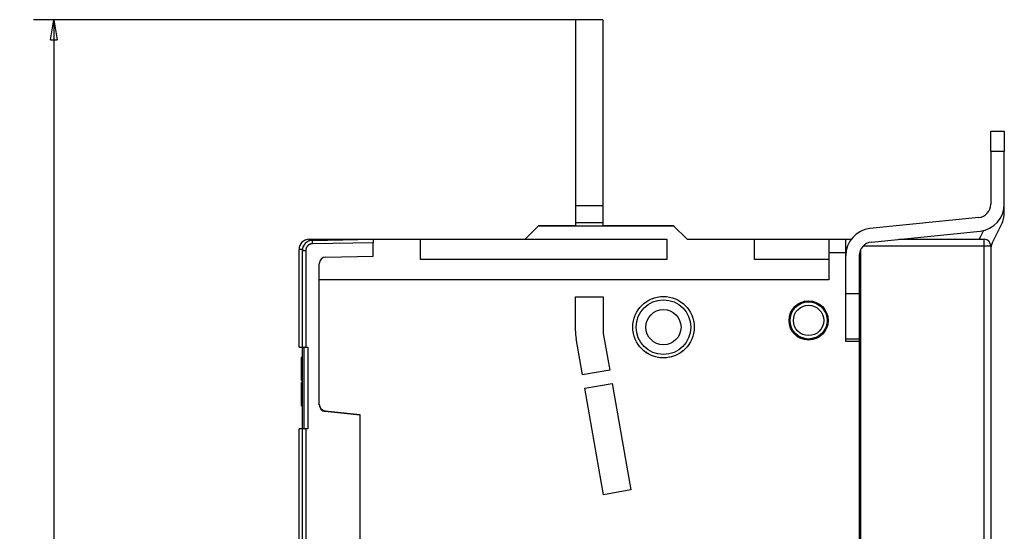
# Model space of a CAD drawing. Extents: x 105 to 594, y 0 to 386.
# Drawn here: x 105 to 250, y 168 to 244 of the extents above; entities that cross this region are included whole.
import ezdxf

# ---------------------------------------------------------------- set-up
doc = ezdxf.new("R2010")
doc.units = 0
doc.linetypes.add('HIDDENNEW0', pattern=[4.5, 1.5, -1.5, 1.5])
for name, color, linetype in [('5', 7, 'CONTINUOUS'), ('MUOTOVIIVAT', 40, 'HIDDENNEW0'), ('TANGVIIVATNONDEF', 3, 'HIDDENNEW0')]:
    doc.layers.add(name, color=color, linetype=linetype)
doc.styles.get("Standard").update_dxf_attribs({"font": 'monotxt.shx'})
doc.dimstyles.new('DSTYLE1', dxfattribs={"dimtxt": 3, "dimasz": 3, "dimexe": 3, "dimexo": 0, "dimgap": 2, "dimtad": 1, "dimzin": 3, "dimcen": 0.09, "dimazin": 3, "dimtp": 1, "dimtm": 1, "dimtfac": 1, "dimtofl": 0, "dimtmove": 0, "dimatfit": 3})

# ---------------------------------------------------------------- blocks, each defined once
blk = doc.blocks.new('_AH1')
at = {"color": 0, "linetype": 'CONTINUOUS'}
for p, q in [((-1, 0.166667), (0, 0)), ((-1, 0.166667), (-1, -0.166667)), ((0, 0), (-1, -0.166667)), ((0, 0), (-1, 0))]:
    blk.add_line(p, q, dxfattribs=at)
blk = doc.blocks.new('*D4291')
at = {"layer": '5', "color": 1, "linetype": 'CONTINUOUS'}
for p, q in [((186.90486, 243.84966), (106.56431, 243.84966)), ((109.56431, 243.84966), (109.56431, 151.34966)), ((109.56431, 58.849655), (109.56431, 151.34966)), ((186.90486, 58.849655), (106.56431, 58.849655))]:
    blk.add_line(p, q, dxfattribs=at)
at = {"layer": '5', "color": 1, "xscale": 3, "yscale": 3, "zscale": 3}
for p, rotation in [((109.56431, 243.84966), 90), ((109.56431, 58.849655), 270)]:
    blk.add_blockref('_AH1', p, dxfattribs=dict(at, rotation=rotation))
at = {"layer": '5', "color": 1, "linetype": 'CONTINUOUS'}
blk.add_text('185', height=3, rotation=90, dxfattribs=at).set_placement((107.56331, 146.84966))

msp = doc.modelspace()

# ---------------------------------------------------------------- linework, layer by layer
at = {"layer": 'MUOTOVIIVAT', "color": 40, "linetype": 'CONTINUOUS'}
for p, q in [((190.90486, 243.84966), (186.90486, 243.84966)), ((186.90486, 216.34966), (186.90486, 243.84966)), ((190.90486, 243.84966), (190.90486, 216.34966)), ((248.40486, 224.34966), (248.40486, 227.34966)), ((248.40486, 227.34966), (250.40486, 227.34966)), ((250.40486, 227.34966), (250.40486, 224.34966)), ((248.40486, 224.34966), (248.40486, 216.54966)), ((250.40486, 224.34966), (248.40486, 224.34966)), ((250.40486, 216.54966), (250.40486, 224.34966)), ((186.90486, 213.84966), (186.90486, 216.34966)), ((186.90486, 216.34966), (190.90486, 216.34966)), ((190.90486, 216.34966), (190.90486, 213.84966)), ((250.40486, 215.31853), (250.40486, 216.54965)), ((246.60633, 214.55983), (230.50194, 212.92931)), ((179.40486, 211.34966), (181.40486, 213.34966)), ((181.40486, 213.34966), (201.40486, 213.34966)), ((181.40487, 213.34966), (181.43591, 213.3807)), ((181.43591, 213.3807), (186.90485, 213.3807)), ((186.90486, 213.34966), (186.90486, 213.84966)), ((186.90486, 213.84966), (190.90486, 213.84966)), ((190.90484, 213.3807), (201.37382, 213.3807)), ((190.90486, 213.84966), (190.90486, 213.34966)), ((201.37382, 213.3807), (201.40486, 213.34966)), ((201.40486, 213.34966), (203.40486, 211.34966)), ((248.61325, 210.76967), (249.98809, 213.54075)), ((230.7034, 210.93948), (246.80779, 212.57)), ((247.3159, 212.65479), (246.82164, 211.65856)), ((147.40486, 211.34966), (156.20486, 211.34966)), ((147.87869, 211.1921), (156.90486, 211.34966)), ((156.20488, 211.34966), (156.90486, 211.34966)), ((156.90486, 211.34966), (156.90486, 210.84973)), ((156.90486, 211.34966), (163.90486, 211.34966)), ((156.90486, 208.8495), (156.90486, 210.84973)), ((163.90486, 208.34966), (163.90486, 211.34966)), ((163.90486, 211.34966), (200.40486, 211.34966)), ((200.40486, 211.34966), (200.40486, 208.34966)), ((203.40486, 211.34966), (213.40486, 211.34966)), ((213.40486, 208.34966), (213.40486, 211.34966)), ((213.40486, 211.34966), (224.40486, 211.34966)), ((224.40486, 211.34966), (224.40486, 209.34966)), ((224.40486, 211.34966), (226.90486, 211.34966)), ((226.90486, 209.34966), (226.90486, 211.34966)), ((226.90486, 211.34966), (227.70486, 211.34966)), ((234.75459, 211.34966), (247.40486, 211.34966)), ((248.40486, 210.34966), (248.40486, 92.349655)), ((145.90486, 195.39966), (145.90486, 209.84966)), ((146.40486, 195.39966), (146.40486, 209.69233)), ((149.88741, 208.72701), (156.90486, 208.8495)), ((224.40486, 209.34966), (224.40486, 205.34966)), ((226.90486, 209.34966), (224.40486, 209.34966)), ((226.90486, 196.24966), (226.90486, 209.34966)), ((228.90486, 208.94966), (228.90486, 203.34965)), ((228.94527, 209.34966), (229.10486, 209.34966)), ((229.10486, 209.82143), (229.10486, 92.925226)), ((148.90486, 205.34967), (148.90486, 207.72716)), ((200.40486, 208.34966), (163.90486, 208.34966)), ((224.40486, 208.34966), (213.40486, 208.34966)), ((224.40486, 205.34966), (148.90486, 205.34966)), ((148.90486, 186.98068), (148.90486, 205.34966)), ((186.85486, 202.84966), (190.95486, 202.84966)), ((186.85486, 197.74966), (186.85486, 202.84966)), ((190.95486, 202.84966), (190.95486, 197.74966)), ((226.90486, 203.34965), (228.90486, 203.34965)), ((228.90486, 203.34965), (228.90486, 196.60701)), ((190.98525, 197.40236), (191.94031, 191.98592)), ((187.9026, 191.27396), (186.94754, 196.6904)), ((226.90486, 196.60701), (228.90486, 196.60701)), ((228.90486, 196.24966), (226.90486, 196.24966)), ((228.90486, 196.60701), (228.90486, 196.24967)), ((228.90486, 196.24966), (228.90486, 106.44966)), ((145.90486, 195.39966), (146.40486, 195.39966)), ((146.40486, 195.39966), (146.89614, 195.39966)), ((146.40486, 195.29966), (146.40486, 195.39965)), ((146.60486, 195.29966), (146.40486, 195.29966)), ((146.40486, 185.29966), (146.40486, 195.29966)), ((146.60486, 195.39966), (146.60486, 183.29966)), ((146.89614, 195.39966), (147.20486, 195.39966)), ((147.20486, 195.39966), (147.20486, 183.29966)), ((146.26086, 190.86808), (146.26086, 193.90008)), ((146.40486, 193.90008), (146.26086, 193.90008)), ((146.26088, 193.89966), (146.26086, 193.89966)), ((146.40486, 193.89966), (146.40485, 193.89966)), ((191.94031, 191.98592), (187.9026, 191.27396)), ((146.26086, 190.44366), (146.26086, 190.86808)), ((146.26086, 190.86808), (146.40486, 190.86808)), ((146.26086, 190.44366), (146.40486, 190.44366)), ((146.26086, 186.69966), (146.26086, 190.15566)), ((146.40486, 190.15566), (146.26086, 190.15566)), ((188.2499, 189.30434), (192.28761, 190.0163)), ((192.28761, 190.0163), (195.06598, 174.25938)), ((191.02827, 173.54742), (188.2499, 189.30434)), ((148.90486, 186.88068), (148.90486, 186.98068)), ((146.26086, 186.69966), (146.40486, 186.69966)), ((146.40486, 185.29966), (146.35486, 185.29966)), ((146.35486, 185.29966), (146.35486, 183.29966)), ((149.80034, 185.98616), (154.90486, 185.44966)), ((154.90486, 185.34966), (149.80034, 185.88616)), ((154.90486, 185.44966), (154.90486, 117.24966)), ((189.05302, 184.74966), (189.05301, 184.74966)), ((145.90486, 159.11415), (145.90486, 183.29966)), ((146.40486, 183.29966), (145.90486, 183.29966)), ((146.89614, 183.29966), (146.40486, 183.29966)), ((146.40486, 119.39966), (146.40486, 183.29966)), ((147.20486, 183.29966), (146.89614, 183.29966)), ((146.89614, 183.29966), (146.89614, 119.39966)), ((195.06598, 174.25938), (191.02827, 173.54742))]:
    msp.add_line(p, q, dxfattribs=at)
for centre, radius in [((199.90486, 198.34966), 4.55), ((221.40486, 199.34966), 2.75), ((199.90486, 198.34966), 2.6)]:
    msp.add_circle(centre, radius, dxfattribs=at)
for centre, radius, start, end in [((246.40486, 216.54966), 2, 275.78131, 360), ((246.40486, 216.54966), 4, 275.78131, 360), ((246.40486, 215.31853), 4, 333.6122, 360), ((230.90486, 208.94966), 4, 95.781314, 180), ((250.40486, 209.88078), 4, 153.6122, 158.45587), ((147.40486, 209.84966), 1.5, 90, 180), ((147.90486, 209.69233), 1.5, 91, 180), ((230.90486, 208.94966), 2, 95.781314, 180), ((247.40486, 210.34966), 1, 0, 90), ((250.40486, 209.88078), 2, 153.6122, 180), ((149.90486, 207.72716), 1, 91, 180), ((192.95486, 197.74966), 6.1, 180, 190), ((192.95486, 197.74966), 2, 180, 190), ((199.90486, 198.34966), 4.5, 234.62652, 240.38774), ((199.90486, 198.34966), 4.5, 252.29429, 263.09834), ((199.90486, 198.34966), 4.5, 274.6664, 290.00788), ((199.90486, 198.34966), 4.5, 301.03734, 309.05523), ((149.90486, 186.98068), 1, 180, 264), ((149.90486, 186.88068), 1, 180, 264)]:
    msp.add_arc(centre, radius, start, end, dxfattribs=at)
at = {"layer": 'TANGVIIVATNONDEF', "color": 3, "linetype": 'CONTINUOUS'}
for p, q in [((147.40486, 211.34966), (147.40486, 211.09034)), ((156.90486, 210.84973), (147.87869, 210.69218)), ((247.40486, 210.34966), (229.47658, 210.34966)), ((247.40486, 210.34966), (247.40486, 211.34966)), ((248.40486, 210.34966), (247.40486, 210.34966)), ((247.40486, 92.349655), (247.40486, 210.34966)), ((146.40486, 209.84966), (145.90486, 209.84966)), ((146.40486, 209.84966), (146.40486, 209.69234)), ((146.40486, 209.69233), (146.89614, 209.69233)), ((146.89614, 209.69233), (146.89614, 195.39966))]:
    msp.add_line(p, q, dxfattribs=at)
for points in [[(147.8787, 210.69216), (147.85652, 210.69152, 0.0055408498), (147.83437, 210.6904, 0.0055539964), (147.81224, 210.68877, 0.0055440702), (147.79016, 210.68666, 0.0055203442), (147.76812, 210.68405, 0.0055067246), (147.74615, 210.68097, 0.005497101), (147.72425, 210.67739, 0.005490211), (147.70243, 210.67334, 0.0054852376), (147.68071, 210.66879, 0.0054836253), (147.65909, 210.66378, 0.005484871), (147.63759, 210.65829, 0.005488748), (147.61621, 210.65233, 0.0054962773), (147.59498, 210.64589, 0.0055052864), (147.57389, 210.63899, 0.0055179426), (147.55296, 210.63162, 0.0055333441), (147.5322, 210.62378, 0.0055552651), (147.51162, 210.61548, 0.0055709586), (147.49123, 210.60673, 0.0055842256), (147.47105, 210.59752, 0.0055784863), (147.45107, 210.58786, 0.0055522554), (147.43132, 210.57775, 0.0055339184), (147.41179, 210.56721, 0.0055189249), (147.39251, 210.55624, 0.0055074892), (147.37347, 210.54485, 0.0054968357), (147.35468, 210.53303, 0.0054901252), (147.33616, 210.52081, 0.0054857377), (147.31792, 210.50817, 0.0054843841), (147.29995, 210.49515, 0.0054857416), (147.28229, 210.48172, 0.0054897629), (147.26491, 210.46791, 0.0054974228), (147.24786, 210.45372, 0.0055062114), (147.23111, 210.43916, 0.005518251), (147.2147, 210.42422, 0.0055340542), (147.19863, 210.40893, 0.0055575309), (147.1829, 210.39328, 0.0055679958), (147.16752, 210.37728, 0.0055680172), (147.15251, 210.36094, 0.0055575681), (147.13787, 210.34428, 0.0055341172), (147.1236, 210.32728, 0.0055183299), (147.1097, 210.30998, 0.0055063257), (147.0962, 210.29237, 0.0054975634), (147.08308, 210.27447, 0.005489952), (147.07037, 210.25628, 0.005485957), (147.05805, 210.23782, 0.0054846343), (147.04615, 210.21909, 0.0054860478), (147.03466, 210.2001, 0.0054905501), (147.0236, 210.18086, 0.0054972234), (147.01297, 210.16139, 0.005507725), (147.00277, 210.14168, 0.005519497), (146.993, 210.12175, 0.005535315), (146.9837, 210.10161, 0.0055526528), (146.97483, 210.08127, 0.005576255), (146.96643, 210.06073, 0.005585643), (146.95849, 210.04001, 0.0055815237), (146.95102, 210.01911, 0.0055518456), (146.94401, 209.99805, 0.0054961669), (146.93748, 209.97686, 0.0055267843), (146.93141, 209.9555, 0.0056240092), (146.92582, 209.93397, 0.0054566932), (146.9207, 209.91242, 0.0050891439), (146.91607, 209.89089, 0.0056090538), (146.9119, 209.86892, 0.006685337), (146.90821, 209.84633, 0.0050768859), (146.90502, 209.82507, 0.0017346668), (146.90238, 209.8058, 0.0071677953), (146.90009, 209.78097, 0.012400694), (146.898, 209.74262, 0.0060710781), (146.89612, 209.69234, 0.00321096)], [(147.8787, 211.19209), (147.87829, 211.19153, 0.29997415), (147.8779, 211.18977, 0.039388915), (147.87752, 211.18677, 0.014088385), (147.87716, 211.18253, 0.007611682), (147.87683, 211.17693, 0.0045926543), (147.87652, 211.16999, 0.003114128), (147.87623, 211.16163, 0.0022222897), (147.87597, 211.1519, 0.0017033481), (147.87574, 211.14072, 0.0013311939), (147.87554, 211.12818, 0.0010863091), (147.87538, 211.11423, 0.0008964501), (147.87525, 211.09896, 0.0007630534), (147.87515, 211.08238, 0.0006548487), (147.8751, 211.06458, 0.0005752021), (147.87508, 211.0456, 0.0005067238), (147.8751, 211.02557, 0.0004528122), (147.87515, 211.00454, 0.0004116727), (147.87525, 210.98263, 0.0003818506), (147.87538, 210.95989, 0.0003432157), (147.87554, 210.93661, 0.0003020267), (147.87574, 210.91291, 0.0003059258), (147.87597, 210.88843, 0.0003319482), (147.87624, 210.86306, 0.0002482244), (147.87652, 210.83902, 0.0001054313), (147.87678, 210.81712, 0.0003098754), (147.87716, 210.78931, 0.000493493), (147.87781, 210.74709, 0.00024583), (147.8787, 210.69216, 0.0001340373)]]:
    msp.add_lwpolyline(points, format="xyb", dxfattribs=at)
for centre, radius in [((199.90486, 198.34966), 4.05), ((221.40486, 199.34966), 2.9), ((221.40486, 199.34966), 2.25)]:
    msp.add_circle(centre, radius, dxfattribs=at)
msp.add_arc((147.40486, 209.84966), 1, 136.51059, 180, dxfattribs=at)

# ---------------------------------------------------------------- dimensions: what is measured, and where the dimension line sits
at = {"layer": '5', "color": 1, "linetype": 'CONTINUOUS'}
dim = msp.add_linear_dim(base=(109.56431, 243.84966), p1=(186.90486, 58.849655), p2=(186.90486, 243.84966), angle=90, dimstyle='DSTYLE1', override={"dimblk": '_AH1', "dimsah": 0}, dxfattribs=at)
dim.commit()
dim.dimension.update_dxf_attribs({"geometry": '*D4291', "text_midpoint": (106.06331, 151.34966), "dimtype": 128})

doc.saveas('drawing.dxf')
